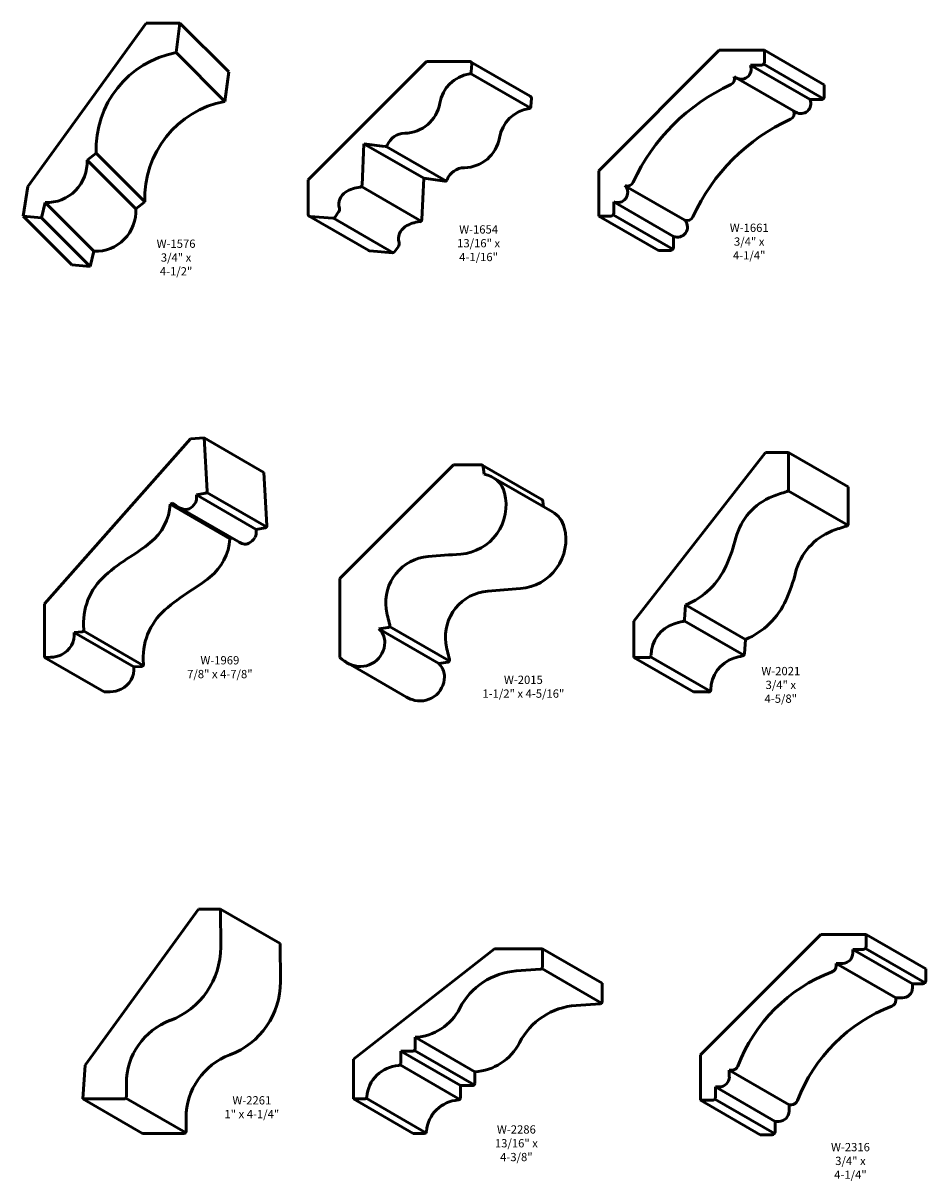
# Model space of a CAD drawing. Extents: x 3.8 to 46.5, y -47.2 to 11.6.
# Drawn here: x 30.1 to 46.5, y -39 to -18 of the extents above; entities that cross this region are included whole.
import ezdxf

# ---------------------------------------------------------------- set-up
doc = ezdxf.new("R2010")
doc.units = 0
doc.header["$MEASUREMENT"] = 0
doc.layers.get('0').update_dxf_attribs({"lineweight": 0})
doc.layers.add('WALL', color=3, linetype='Continuous', lineweight=25)
doc.styles.add('_TCW_TXTSTY_1', font='TIMES.TTF', dxfattribs={"width": 1.03})
doc.styles.add('_TCW_TXTSTY_5', font='TIMES.TTF', dxfattribs={"width": 1.04})
doc.styles.add('_TCW_TXTSTY_7', font='TIMES.TTF', dxfattribs={"width": 1.07})
doc.styles.add('_TCW_TXTSTY_8', font='TIMES.TTF', dxfattribs={"width": 0.79})
doc.styles.get("Standard").update_dxf_attribs({"font": 'TIMES.TTF'})

msp = doc.modelspace()

# ---------------------------------------------------------------- linework, layer by layer
at = {"color": 7, "linetype": 'Continuous', "lineweight": 50}
for p, q in [((32.964, -17.988), (32.352, -17.988)), ((33.848, -18.872), (32.964, -17.988)), ((32.892, -18.521), (33.776, -19.405)), ((42.742, -18.479), (40.559, -20.662)), ((43.564, -18.479), (42.742, -18.479)), ((43.564, -18.479), (43.564, -18.694)), ((43.564, -18.479), (44.647, -19.104)), ((37.432, -18.683), (35.286, -20.829)), ((38.215, -18.683), (37.432, -18.683)), ((38.234, -18.688), (39.317, -19.313)), ((38.254, -18.725), (38.245, -18.872)), ((43.307, -18.749), (43.509, -18.749)), ((43.307, -18.749), (44.39, -19.374)), ((43.55, -18.732), (44.632, -19.357)), ((38.231, -18.899), (39.314, -19.524)), ((43.013, -18.953), (43.021, -18.959)), ((43.047, -18.978), (44.13, -19.603)), ((44.647, -19.104), (44.647, -19.319)), ((39.336, -19.35), (39.327, -19.497)), ((44.39, -19.374), (44.592, -19.374)), ((31.444, -20.344), (32.328, -21.228)), ((36.3, -20.174), (36.266, -20.924)), ((36.3, -20.174), (36.681, -20.225)), ((36.3, -20.174), (37.383, -20.799)), ((36.702, -20.223), (37.784, -20.848)), ((31.28, -20.47), (32.164, -21.354)), ((40.559, -21.484), (40.559, -20.662)), ((35.286, -20.829), (35.286, -21.45)), ((36.254, -20.95), (37.337, -21.575)), ((37.383, -20.799), (37.348, -21.549)), ((37.383, -20.799), (37.764, -20.85)), ((41.04, -20.941), (41.033, -20.933)), ((41.04, -20.941), (42.116, -21.558)), ((31.404, -22.123), (30.52, -21.239)), ((40.83, -21.227), (40.83, -21.429)), ((40.83, -21.227), (41.912, -21.852)), ((31.004, -22.368), (30.12, -21.484)), ((30.455, -21.517), (31.338, -22.401)), ((35.306, -21.484), (36.388, -22.109)), ((35.734, -21.524), (35.322, -21.489)), ((35.749, -21.523), (36.831, -22.148)), ((35.841, -21.41), (35.769, -21.508)), ((40.559, -21.484), (40.775, -21.484)), ((40.559, -21.484), (41.642, -22.109)), ((40.821, -21.459), (41.904, -22.084)), ((42.122, -21.566), (42.116, -21.558)), ((41.912, -21.852), (41.912, -22.054)), ((36.816, -22.149), (36.404, -22.114)), ((36.924, -22.035), (36.851, -22.133)), ((41.642, -22.109), (41.857, -22.109)), ((33.155, -25.519), (30.509, -28.509)), ((33.155, -25.519), (33.4, -25.504)), ((33.4, -25.504), (33.459, -26.467)), ((33.4, -25.504), (34.483, -26.129)), ((43.583, -25.768), (41.195, -28.824)), ((44, -25.768), (43.583, -25.768)), ((44, -25.768), (44, -26.44)), ((44, -25.768), (45.082, -26.393)), ((35.864, -28.052), (37.925, -25.992)), ((38.424, -25.992), (37.925, -25.992)), ((38.444, -25.997), (39.526, -26.622)), ((34.483, -26.129), (34.541, -27.092)), ((38.479, -26.163), (38.463, -26.026)), ((38.636, -26.219), (39.718, -26.844)), ((45.082, -26.393), (45.082, -27.065)), ((33.263, -26.539), (33.427, -26.508)), ((33.263, -26.539), (33.263, -26.603)), ((33.263, -26.539), (34.346, -27.164)), ((33.452, -26.491), (34.535, -27.116)), ((43.993, -26.462), (45.075, -27.087)), ((32.787, -26.708), (32.837, -26.69)), ((32.787, -26.708), (33.87, -27.333)), ((32.893, -26.732), (32.837, -26.69)), ((32.935, -26.759), (34.017, -27.384)), ((39.557, -26.751), (39.546, -26.651)), ((34.346, -27.164), (34.345, -27.228)), ((34.346, -27.164), (34.51, -27.133)), ((33.87, -27.333), (33.907, -27.32)), ((35.864, -29.484), (35.864, -28.052)), ((30.509, -29.484), (30.509, -28.509)), ((42.133, -28.532), (42.115, -28.794)), ((42.133, -28.532), (43.216, -29.157)), ((36.572, -28.965), (36.737, -28.941)), ((36.766, -28.92), (37.848, -29.545)), ((41.195, -28.824), (41.195, -29.484)), ((42.106, -28.817), (43.189, -29.442)), ((31.042, -29.029), (31.184, -29.02)), ((31.042, -29.029), (32.125, -29.654)), ((31.214, -29.003), (32.296, -29.628)), ((36.605, -29.003), (36.572, -28.965)), ((36.572, -28.965), (37.655, -29.59)), ((43.216, -29.157), (43.198, -29.419)), ((30.509, -29.484), (30.616, -29.481)), ((30.509, -29.484), (31.591, -30.109)), ((35.864, -29.484), (35.905, -29.518)), ((35.989, -29.576), (37.071, -30.201)), ((37.655, -29.59), (37.819, -29.566)), ((41.195, -29.484), (41.467, -29.484)), ((41.195, -29.484), (42.278, -30.109)), ((41.497, -29.469), (42.58, -30.094)), ((32.125, -29.654), (32.266, -29.645)), ((37.687, -29.628), (37.655, -29.59)), ((31.591, -30.109), (31.699, -30.106)), ((42.278, -30.109), (42.549, -30.109)), ((33.301, -34.044), (31.246, -36.875)), ((33.3, -34.045), (33.701, -34.044)), ((33.701, -34.044), (33.301, -34.044)), ((33.701, -34.044), (33.702, -34.733)), ((33.701, -34.044), (34.783, -34.669)), ((44.585, -34.503), (42.402, -36.686)), ((45.407, -34.503), (44.585, -34.503)), ((45.407, -34.503), (45.407, -34.719)), ((45.407, -34.503), (46.489, -35.128)), ((34.783, -34.669), (34.784, -35.358)), ((38.666, -34.764), (36.11, -36.761)), ((39.536, -34.764), (38.666, -34.764)), ((39.536, -34.764), (39.536, -35.095)), ((39.536, -34.764), (40.618, -35.389)), ((45.164, -34.774), (45.352, -34.774)), ((45.164, -34.844), (45.164, -34.774)), ((45.164, -34.774), (46.246, -35.399)), ((45.393, -34.756), (46.475, -35.381)), ((44.981, -35.027), (44.863, -35.027)), ((44.863, -35.027), (44.863, -35.07)), ((44.863, -35.027), (45.946, -35.652)), ((39.499, -35.134), (39.063, -35.164)), ((39.526, -35.121), (40.608, -35.746)), ((46.489, -35.128), (46.489, -35.344)), ((40.618, -35.389), (40.618, -35.72)), ((46.246, -35.399), (46.434, -35.399)), ((46.246, -35.469), (46.246, -35.399)), ((46.064, -35.652), (45.946, -35.652)), ((45.946, -35.652), (45.946, -35.695)), ((40.582, -35.759), (40.146, -35.789)), ((37.226, -36.367), (37.226, -36.578)), ((37.226, -36.367), (38.309, -36.992)), ((36.967, -36.618), (36.967, -36.839)), ((37.187, -36.618), (36.967, -36.618)), ((36.967, -36.618), (38.05, -37.243)), ((37.215, -36.605), (38.298, -37.23)), ((42.402, -37.509), (42.402, -36.686)), ((31.246, -36.875), (31.205, -37.484)), ((36.11, -36.761), (36.11, -37.484)), ((36.955, -36.867), (38.038, -37.492)), ((38.309, -36.992), (38.309, -37.203)), ((42.925, -37.083), (42.925, -36.965)), ((42.925, -36.965), (42.968, -36.965)), ((42.925, -36.965), (44.008, -37.59)), ((31.992, -37.444), (31.992, -37.203)), ((38.05, -37.243), (38.05, -37.464)), ((38.269, -37.243), (38.05, -37.243)), ((42.672, -37.266), (42.672, -37.454)), ((42.743, -37.266), (42.672, -37.266)), ((42.672, -37.266), (43.755, -37.891)), ((31.205, -37.484), (31.953, -37.483)), ((31.205, -37.484), (32.287, -38.109)), ((31.982, -37.469), (33.065, -38.094)), ((36.11, -37.484), (36.31, -37.484)), ((36.11, -37.484), (37.192, -38.109)), ((36.339, -37.472), (37.421, -38.097)), ((42.402, -37.509), (42.617, -37.509)), ((42.402, -37.509), (43.484, -38.134)), ((42.662, -37.486), (43.745, -38.111)), ((44.008, -37.708), (44.008, -37.59)), ((44.008, -37.59), (44.05, -37.59)), ((33.074, -38.069), (33.074, -37.828)), ((43.755, -37.891), (43.755, -38.079)), ((43.825, -37.891), (43.755, -37.891)), ((32.287, -38.109), (33.035, -38.108)), ((37.192, -38.109), (37.393, -38.109)), ((43.484, -38.134), (43.7, -38.134))]:
    msp.add_line(p, q, dxfattribs=at)
for centre, radius, start, end in [((38.206, -18.869), 0.0393, -80.8869, -3.5174), ((38.215, -18.722), 0.0393, -3.5174, 90), ((43.139, -18.82), 0.183, -130, 22.6276), ((43.509, -18.694), 0.055, -90, 0), ((38.315, -19.549), 0.649, 99.1131, 170.2872), ((42.903, -18.994), 0.118, -65.3468, 20.473), ((44.453, -22.373), 3.599, 114.6532, 155.3468), ((37.03, -19.329), 0.654, -89.1362, -9.7128), ((39.288, -19.494), 0.0393, -80.8869, -3.5174), ((39.297, -19.347), 0.0393, -3.5174, 60), ((44.221, -19.445), 0.183, -120, 22.6276), ((44.592, -19.319), 0.055, -90, 0), ((39.397, -20.174), 0.649, 99.1131, 170.2872), ((43.985, -19.619), 0.118, -65.3468, 17.1079), ((45.536, -22.998), 3.599, 114.6532, 155.3468), ((37.045, -20.33), 0.347, 90.8638, 158.0985), ((38.112, -19.954), 0.654, -89.1362, -9.7128), ((36.687, -20.186), 0.0393, -97.6218, -21.9015), ((38.128, -20.955), 0.347, 90.8638, 158.0985), ((36.289, -21.558), 0.601, 95.634, 122.3962), ((36.226, -20.922), 0.0393, -84.366, -2.6233), ((37.769, -20.811), 0.0393, -97.6218, -21.9015), ((40.9, -21.058), 0.183, -112.6276, 40), ((41.075, -20.822), 0.118, -110.473, -24.6532), ((36.108, -21.273), 0.263, 122.3962, 194.7388), ((35.774, -21.361), 0.0824, -36.1467, 14.7388), ((35.325, -21.45), 0.0393, -180, -94.8847), ((35.737, -21.485), 0.0393, -94.8847, -36.1467), ((37.372, -22.183), 0.601, 95.634, 122.3962), ((37.309, -21.547), 0.0393, -84.366, -2.6233), ((40.775, -21.429), 0.055, -90, 0), ((41.983, -21.683), 0.183, -112.6276, 40), ((42.157, -21.447), 0.118, -110.473, -24.6532), ((37.191, -21.898), 0.263, 122.3962, 194.7388), ((36.857, -21.986), 0.0824, -36.1467, 14.7388), ((36.408, -22.075), 0.0393, -120, -94.8847), ((36.82, -22.11), 0.0393, -94.8847, -36.1467), ((41.857, -22.054), 0.055, -90, 0), ((38.424, -26.031), 0.0393, 6.6651, 90), ((38.407, -26.616), 0.458, 14.2687, 80.8892), ((33.101, -26.602), 0.162, -31.7727, -0.1082), ((33.42, -26.469), 0.0393, -79.0013, 3.498), ((37.988, -26.722), 0.89, -85.7338, 14.2687), ((39.507, -26.656), 0.0393, 6.6651, 60), ((44.116, -27.594), 1.106, 111.6093, 165.5441), ((44.668, -28.989), 2.606, 105.5205, 111.6093), ((43.96, -26.44), 0.0393, -74.4795, 0), ((31.824, -26.646), 0.965, -51.6049, -3.6667), ((33.153, -26.381), 0.436, -126.502, -106.7324), ((33.067, -26.668), 0.136, -106.7324, -61.9147), ((32.997, -26.538), 0.284, -61.9147, -31.7727), ((39.489, -27.241), 0.458, 14.2687, 60), ((45.043, -27.065), 0.0393, -74.4795, 0), ((34.183, -27.227), 0.162, -31.7727, -0.1082), ((34.502, -27.094), 0.0393, -79.0013, 3.498), ((39.071, -27.347), 0.89, -85.7338, 14.2687), ((45.198, -28.219), 1.106, 111.6093, 165.5441), ((45.751, -29.614), 2.606, 105.5205, 111.6093), ((29.941, -24.27), 3.997, -57.9575, -51.6049), ((32.907, -27.271), 0.965, -51.6049, -3.6667), ((34.235, -27.006), 0.436, -120, -106.7324), ((34.149, -27.293), 0.136, -106.7324, -61.9147), ((34.08, -27.163), 0.284, -61.9147, -31.7727), ((39.946, -26.519), 3.2, -23.8319, -14.456), ((33.924, -30.633), 3.509, 122.0425, 131.3113), ((37.531, -28.488), 0.835, 94.6157, 187.7906), ((45.232, -123.824), 96.482, 94.26616, 94.61796), ((41.61, -27.254), 1.381, -67.7455, -23.8319), ((32.369, -28.864), 1.154, 131.3113, 185.6188), ((31.024, -24.895), 3.997, -57.9575, -51.6049), ((41.029, -27.144), 3.2, -23.8319, -14.456), ((35.006, -31.258), 3.509, 122.0425, 131.3113), ((38.613, -29.113), 0.835, 94.6157, 187.7906), ((46.314, -124.449), 96.482, 94.26616, 94.61796), ((42.693, -27.879), 1.381, -67.7455, -23.8319), ((33.451, -29.489), 1.154, 131.3113, 185.6188), ((38.429, -28.365), 1.741, -172.2094, -162.4518), ((36.731, -28.902), 0.0393, -81.6084, 17.5482), ((42.113, -29.45), 0.607, 108.0995, 179.4925), ((42.421, -30.394), 1.6, 102.1565, 108.0996), ((42.076, -28.792), 0.0393, -77.8435, -3.8844), ((30.646, -29.073), 0.399, -64.4315, 6.4115), ((31.181, -28.981), 0.0393, -86.502, 5.6188), ((36.364, -29.205), 0.314, -0.8152, 40), ((36.235, -29.204), 0.443, -109.1624, -0.8152), ((39.512, -28.99), 1.741, -172.2094, -162.4518), ((30.605, -28.988), 0.493, -88.6891, -64.4315), ((36.282, -29.068), 0.587, -130, -109.1624), ((37.814, -29.527), 0.0393, -81.6084, 17.5482), ((41.467, -29.445), 0.0393, -90, -0.5075), ((43.195, -30.075), 0.607, 108.0995, 179.4925), ((43.504, -31.019), 1.6, 102.1565, 108.0996), ((43.159, -29.417), 0.0393, -77.8435, -3.8844), ((31.728, -29.698), 0.399, -64.4315, 6.4115), ((32.264, -29.606), 0.0393, -86.502, 5.6188), ((37.447, -29.83), 0.314, -0.8152, 40), ((37.317, -29.829), 0.443, -109.1624, -0.8152), ((31.687, -29.613), 0.493, -88.6891, -64.4315), ((37.365, -29.693), 0.587, -120, -109.1624), ((42.549, -30.07), 0.0393, -90, -0.5075), ((32.286, -34.735), 1.416, -69.3781, 0.0615), ((45.352, -34.719), 0.055, -90, 0), ((44.981, -34.844), 0.183, -90, 0), ((39.149, -36.412), 1.25, 93.9462, 152.8135), ((39.497, -35.095), 0.0393, -86.0538, 0), ((45.85, -37.951), 2.968, 110.9701, 159.0299), ((44.745, -35.07), 0.118, -69.0299, 0), ((33.369, -35.36), 1.416, -69.3781, 0.0615), ((46.434, -35.344), 0.055, -90, 0), ((46.064, -35.469), 0.183, -90, 0), ((37.172, -35.396), 0.973, -86.7928, -27.1865), ((40.232, -37.037), 1.25, 93.9462, 152.8135), ((40.579, -35.72), 0.0393, -86.0538, 0), ((46.932, -38.576), 2.968, 110.9701, 159.0299), ((45.828, -35.695), 0.118, -69.0299, 0), ((33.216, -37.205), 1.224, 110.6219, 179.8729), ((38.254, -36.021), 0.973, -86.7928, -27.1865), ((34.298, -37.83), 1.224, 110.6219, 179.8729), ((37.187, -36.578), 0.0393, -90, 0), ((36.969, -37.499), 0.622, 93.6049, 175.2506), ((36.928, -36.839), 0.0393, -86.3951, 0), ((42.968, -36.847), 0.118, -90, -20.9701), ((42.743, -37.083), 0.183, -90, 0), ((38.269, -37.203), 0.0393, -90, 0), ((31.952, -37.444), 0.0393, -89.9385, 0.0615), ((36.31, -37.445), 0.0393, -90, -4.7494), ((38.052, -38.124), 0.622, 93.6049, 175.2506), ((38.01, -37.464), 0.0393, -86.3951, 0), ((42.617, -37.454), 0.055, -90, 0), ((44.05, -37.472), 0.118, -90, -20.9701), ((43.825, -37.708), 0.183, -90, 0), ((33.035, -38.069), 0.0393, -89.9385, 0.0615), ((37.393, -38.07), 0.0393, -90, -4.7494), ((43.7, -38.079), 0.055, -90, 0)]:
    msp.add_arc(centre, radius, start, end, dxfattribs=at)
at = {"layer": 'WALL', "color": 7, "lineweight": 50}
for p, q in [((30.205, -20.947), (32.352, -17.988)), ((32.892, -18.521), (32.964, -17.988)), ((33.776, -19.405), (33.848, -18.872)), ((31.444, -20.344), (31.28, -20.47)), ((30.205, -20.947), (30.12, -21.484)), ((30.52, -21.239), (30.455, -21.517)), ((32.328, -21.228), (32.164, -21.354)), ((30.455, -21.517), (30.12, -21.484)), ((31.404, -22.123), (31.338, -22.401)), ((31.338, -22.401), (31.004, -22.368))]:
    msp.add_line(p, q, dxfattribs=at)
for centre, radius, start, end in [((33.225, -20.272), 1.782, 100.7719, 182.2885), ((34.109, -21.156), 1.782, 100.7719, 182.2885), ((30.544, -20.503), 0.737, -91.8475, 2.5637), ((31.428, -21.386), 0.737, -91.8475, 2.5637)]:
    msp.add_arc(centre, radius, start, end, dxfattribs=at)

# ---------------------------------------------------------------- texts
at = {"color": 7, "linetype": 'Continuous', "char_height": 0.15, "attachment_point": 2}
for s, insert, width in [('{W-1654\\P13/16" x 4-1/16"}', (38.379, -21.651), 1.51367), ('{W-1661\\P3/4" x 4-1/4"}', (43.286, -21.621), 1.17504), ('{W-1576\\P3/4" x 4-1/2"}', (32.893, -21.91), 1.17504), ('{W-2261\\P1" x 4-1/4"}', (34.267, -37.434), 0.99945), ('{W-2316\\P3/4" x 4-1/4"}', (45.122, -38.282), 1.17504)]:
    msp.add_mtext(s, dxfattribs=dict(at, insert=insert, width=width))
for s, insert, width, style in [('{W-1969\\P7/8" x 4-7/8"}', (33.687, -29.459), 1.22448, '_TCW_TXTSTY_5'), ('{W-2021\\P3/4" x 4-5/8"}', (43.859, -29.655), 0.93324, '_TCW_TXTSTY_8'), ('{W-2015\\P1-1/2" x 4-5/16"}', (39.191, -29.813), 1.59297, '_TCW_TXTSTY_7'), ('{W-2286\\P13/16" x\\P4-3/8"}', (39.064, -37.962), 0.80045, '_TCW_TXTSTY_1')]:
    msp.add_mtext(s, dxfattribs=dict(at, insert=insert, width=width, style=style))

doc.saveas('drawing.dxf')
